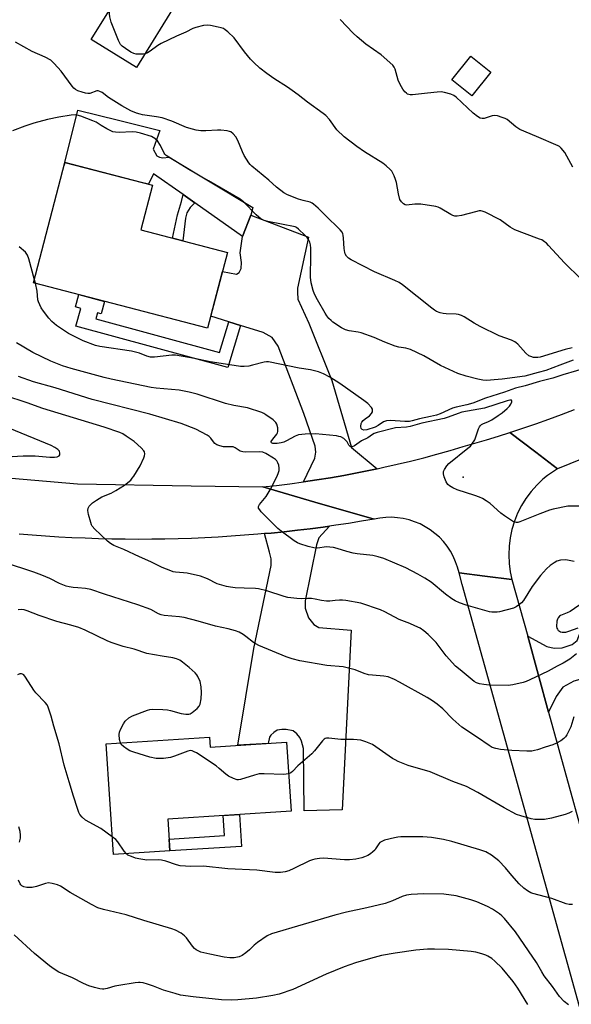
# Model space of a CAD drawing. Units: inches. Extents: x 1225772 to 1231772, y 589453 to 593454.
# Drawn here: x 1227801 to 1228002, y 591347 to 591706 of the extents above; entities that cross this region are included whole.
import ezdxf

# ---------------------------------------------------------------- set-up
doc = ezdxf.new("R2010")
doc.units = ezdxf.units.IN
doc.header["$MEASUREMENT"] = 0
for name, color, linetype in [('BLDG-Footprint', 5, 'Continuous'), ('CULTRL-Pad', 6, 'Continuous'), ('ELEV-Spot Elevation', 7, 'Continuous'), ('TRANS-Driveway', 251, 'Continuous'), ('TRANS-Non Street Sidewalk', 7, 'Continuous'), ('TRANS-Road', 130, 'Continuous'), ('Undefined', 1, 'Continuous')]:
    doc.layers.add(name, color=color, linetype=linetype)

msp = doc.modelspace()

# ---------------------------------------------------------------- linework, layer by layer
at = {"layer": 'BLDG-Footprint'}
for points, elevation in [([(1227858.06, 591712.12), (1227843.41, 591688.32), (1227826.89, 591698.5), (1227841.55, 591722.29)], 574.47), ([(1227972.66, 591686.56), (1227965.74, 591677.93), (1227958.44, 591683.78), (1227965.36, 591692.4)], 576.63), ([(1227876.53, 591620.84), (1227869.33, 591593.22), (1227805.85, 591609.77), (1227817.29, 591653.66), (1227849.16, 591645.35), (1227844.92, 591629.08)], 569.53), ([(1227869.98, 591444.03), (1227870.21, 591440.46), (1227898.14, 591442.24), (1227899.74, 591417.09), (1227854.83, 591414.23), (1227855.57, 591402.56), (1227834.94, 591401.24), (1227832.37, 591441.63)], 558.04)]:
    msp.add_lwpolyline(points, close=True, dxfattribs=dict(at, elevation=elevation))
at = {"layer": 'CULTRL-Pad'}
msp.add_lwpolyline([(1227851.71, 591655.59), (1227852.94, 591655.34), (1227855.28, 591655.58), (1227885.76, 591637.31), (1227885.06, 591634.41), (1227882.08, 591626.67), (1227864.62, 591638.98), (1227860.39, 591641.96), (1227849.6, 591649.57), (1227847.79, 591645.71), (1227845.23, 591646.38), (1227817.29, 591653.66), (1227817.04, 591652.7), (1227821.99, 591672.76), (1227836.76, 591669.08), (1227838.8, 591668.57), (1227851.87, 591665.31), (1227849.48, 591658.48), (1227850.85, 591656.09)], close=True, dxfattribs=at)
at = {"layer": 'ELEV-Spot Elevation'}
msp.add_point((1227962.5, 591538.95, 566.44), dxfattribs=at)
at = {"layer": 'TRANS-Driveway'}
for points in [[(1227931.21, 591541.99), (1227928.77, 591541.46), (1227923.89, 591540.49), (1227919, 591539.56), (1227914.1, 591538.71), (1227909.18, 591537.91), (1227904.26, 591537.17), (1227908.46, 591545.78), (1227908.84, 591548), (1227908.6, 591550.21), (1227904.44, 591562.16), (1227895.03, 591586.66), (1227892.82, 591589.86), (1227889.62, 591591.72), (1227881.36, 591594.26), (1227877.08, 591595.57), (1227870.47, 591597.6), (1227874.72, 591613.88), (1227879.83, 591612.9), (1227880.82, 591613.51), (1227881.56, 591614.98), (1227881.69, 591617.2), (1227881.21, 591620.76), (1227882.08, 591626.67), (1227885.06, 591634.41), (1227906.09, 591626.49), (1227902.1, 591607.8), (1227902.09, 591606.32), (1227902.21, 591603.86), (1227906.25, 591595.12), (1227914.57, 591574.19), (1227921.77, 591549.69)], [(1227890.03, 591518.3), (1227892.44, 591518.52), (1227897.26, 591519.01), (1227902.08, 591519.54), (1227906.75, 591520.11), (1227911.42, 591520.71), (1227913.75, 591521.04), (1227909.84, 591516.79), (1227909.07, 591514.2), (1227904.89, 591493.74), (1227904.88, 591491.15), (1227906.09, 591487.63), (1227908.07, 591485.18), (1227909.91, 591484.11), (1227921.68, 591483.16), (1227918.44, 591417.62), (1227904.52, 591417.23), (1227904.33, 591439.89), (1227903.56, 591442.61), (1227902.98, 591443.94), (1227901.86, 591445.28), (1227900.49, 591446.35), (1227898.01, 591446.92), (1227896.35, 591446.93), (1227894.74, 591446.64), (1227893.41, 591445.82), (1227892.32, 591444.79), (1227891.95, 591444.07), (1227891.35, 591441.81), (1227880.29, 591441.1), (1227886.17, 591476.39), (1227892.52, 591506.63), (1227892.53, 591509.07), (1227891.92, 591511.51)], [(1228045.18, 591476.56), (1228038.78, 591474.74), (1228002.94, 591464.55), (1227998.89, 591462.3), (1227996.45, 591458.9), (1227993.71, 591453.23), (1227986.06, 591480.9), (1227993.1, 591477.2), (1227995.69, 591476.55), (1227998.6, 591476.71), (1228002.33, 591477.83), (1228004.12, 591479.28), (1228010.48, 591495.78), (1228015.2, 591504.51), (1228018.12, 591507.09), (1228022.99, 591509.83), (1228062.22, 591520.1), (1228065.51, 591508.64), (1228041.57, 591501.77), (1228048.53, 591477.51)]]:
    msp.add_lwpolyline(points, close=True, dxfattribs=at)
at = {"layer": 'TRANS-Non Street Sidewalk'}
for points in [[(1227861.27, 591633.39), (1227860.33, 591625.06), (1227856.46, 591626.07), (1227858.28, 591634.6), (1227859.74, 591639.39), (1227860.39, 591641.96), (1227864.62, 591638.98), (1227862.91, 591637.24), (1227861.79, 591635.28)], [(1227877.08, 591595.57), (1227881.36, 591594.26), (1227876.65, 591578.95), (1227821.29, 591593.96), (1227823.06, 591600.46), (1227821.1, 591600.99), (1227822.32, 591605.48), (1227831.73, 591603.02), (1227830.49, 591598.44), (1227829.13, 591598.81), (1227828.53, 591596.63), (1227873.65, 591584.4)], [(1227881.67, 591404.22), (1227855.57, 591402.56), (1227855.29, 591406.91), (1227875.46, 591408.2), (1227874.99, 591415.51), (1227880.93, 591415.89)]]:
    msp.add_lwpolyline(points, close=True, dxfattribs=at)
at = {"layer": 'TRANS-Road'}
msp.add_lwpolyline([(1228005.99, 591545.64), (1228001.47, 591543.77), (1227996.93, 591541.94), (1227989.03, 591547.97), (1227979.6, 591555.15), (1227984.34, 591556.72), (1227989.06, 591558.35), (1227993.76, 591560.04), (1227998.44, 591561.79), (1228003.09, 591563.59)], dxfattribs=at)
msp.add_lwpolyline([(1227996.93, 591541.94), (1227995.09, 591540.78), (1227993.33, 591539.52), (1227991.65, 591538.15), (1227989.37, 591536.01), (1227987.29, 591533.67), (1227985.42, 591531.17), (1227983.77, 591528.51), (1227982.36, 591525.73), (1227981.2, 591522.83), (1227980.29, 591519.84), (1227979.64, 591516.78), (1227979.25, 591513.68), (1227979.14, 591510.55), (1227979.3, 591507.43), (1227979.73, 591504.33), (1227980.34, 591501.6), (1227970.41, 591502.82), (1227961.02, 591503.97), (1227960.48, 591506.05), (1227959.77, 591508.08), (1227958.89, 591510.04), (1227957.85, 591511.92), (1227956.66, 591513.71), (1227955.32, 591515.39), (1227953.85, 591516.96), (1227952.25, 591518.39), (1227950.54, 591519.69), (1227948.72, 591520.84), (1227946.82, 591521.83), (1227944.83, 591522.66), (1227942.79, 591523.33), (1227940.7, 591523.81), (1227938.57, 591524.12), (1227936.43, 591524.26), (1227934.28, 591524.21), (1227932.14, 591523.98), (1227930.03, 591523.58), (1227908.44, 591529.83), (1227889.44, 591535.34), (1227894.39, 591535.89), (1227899.33, 591536.5), (1227904.26, 591537.17), (1227909.18, 591537.91), (1227914.1, 591538.71), (1227919, 591539.56), (1227923.89, 591540.49), (1227928.77, 591541.46), (1227931.21, 591541.99), (1227933.64, 591542.51), (1227938.49, 591543.62), (1227943.33, 591544.78), (1227948.16, 591546.01), (1227952.96, 591547.3), (1227957.76, 591548.64), (1227962.53, 591550.05), (1227966.82, 591551.25), (1227971.09, 591552.51), (1227975.36, 591553.81), (1227979.6, 591555.15), (1227989.03, 591547.97)], close=True, dxfattribs=at)
for points in [[(1227770.73, 591540.87, 0), (1227821.84, 591536.41, 0), (1227863.35, 591535.7, 0), (1227889.44, 591535.34, 0), (1227908.44, 591529.83, 0), (1227930.03, 591523.58, 0), (1227925.39, 591522.8, 0), (1227920.74, 591522.06, 0), (1227916.08, 591521.37, 0), (1227913.75, 591521.04, 0), (1227911.42, 591520.71, 0), (1227906.75, 591520.11, 0), (1227902.08, 591519.54, 0), (1227897.26, 591519.01, 0), (1227892.44, 591518.52, 0), (1227890.03, 591518.3, 0), (1227887.62, 591518.08, 0), (1227882.79, 591517.69, 0), (1227877.96, 591517.34, 0), (1227873.12, 591517.04, 0), (1227868.28, 591516.78, 0), (1227863.44, 591516.58, 0), (1227858.6, 591516.42, 0), (1227853.75, 591516.3, 0), (1227848.91, 591516.24, 0), (1227844.07, 591516.22, 0), (1227839.22, 591516.24, 0), (1227834.38, 591516.31, 0), (1227829.54, 591516.43, 0), (1227824.69, 591516.6, 0), (1227819.85, 591516.81, 0), (1227815.01, 591517.07, 0), (1227810.18, 591517.38, 0), (1227805.35, 591517.74, 0), (1227800.52, 591518.13, 0)], [(1228037.59, 591228.66, 0), (1227962.18, 591499.8, 0), (1227961.02, 591503.97, 0), (1227970.41, 591502.82, 0), (1227980.34, 591501.6, 0), (1227986.06, 591480.9, 0), (1227993.71, 591453.23, 0), (1228046.42, 591262.54, 0)]]:
    msp.add_polyline3d(points, dxfattribs=at)
at = {"layer": 'Undefined'}
msp.add_line((1227806.5, 591609.6, 568), (1227806.15, 591610.92, 568), dxfattribs=at)
for points, elevation in [([(1227846.5, 591693.35), (1227845.85, 591693.2), (1227844.68, 591693.14), (1227843.21, 591693.22), (1227842.37, 591693.39), (1227841.34, 591693.9), (1227839.38, 591695.2), (1227838.2, 591696.06), (1227837.59, 591696.66), (1227837.13, 591697.39), (1227836.77, 591698.2), (1227834.13, 591704.84), (1227833.67, 591706.81), (1227833.41, 591709.08)], 574), ([(1228002.57, 591651.98), (1227999.64, 591657.33), (1227998.3, 591658.88), (1227997.64, 591659.44), (1227997.15, 591659.75), (1227989.28, 591663.2), (1227983.24, 591665.71), (1227981.77, 591666.65), (1227978.53, 591669.3), (1227977.8, 591669.7), (1227976.73, 591670.13), (1227975.08, 591670.66), (1227973.98, 591670.83), (1227973.13, 591670.7), (1227970.13, 591669.76), (1227969.43, 591669.7), (1227968.71, 591669.88), (1227967.78, 591670.46), (1227966.21, 591671.7), (1227960.03, 591677.47), (1227959.07, 591678.1), (1227957.98, 591678.54), (1227955.7, 591679.22), (1227954.54, 591679.39), (1227953.06, 591679.33), (1227949.48, 591678.97), (1227944.05, 591678.31), (1227943.25, 591678.32), (1227942.74, 591678.41), (1227942.26, 591678.61), (1227941.82, 591678.9), (1227941.22, 591679.49), (1227940.5, 591680.39), (1227939.5, 591682.14), (1227938.84, 591683.74), (1227937.74, 591687.7), (1227937.39, 591688.47), (1227936.88, 591689.13), (1227932.6, 591692.98), (1227927.03, 591696.83), (1227923.89, 591699.48), (1227922.37, 591700.87), (1227917.66, 591705.81)], 576), ([(1228005.5, 591611.26), (1227999.49, 591617.05), (1227993.69, 591623.45), (1227992.87, 591624.24), (1227992.17, 591624.79), (1227991.17, 591625.41), (1227990.38, 591625.75), (1227984.9, 591627.71), (1227981.36, 591629.11), (1227979.72, 591630.1), (1227976.08, 591632.73), (1227970.56, 591635.56), (1227969.49, 591635.96), (1227968.95, 591636.02), (1227968.41, 591635.99), (1227967.04, 591635.71), (1227961.98, 591634.39), (1227960.32, 591634.12), (1227959.51, 591634.12), (1227958.78, 591634.32), (1227958.08, 591634.64), (1227954.17, 591636.99), (1227953.4, 591637.36), (1227952.58, 591637.6), (1227947.08, 591638.52), (1227944.86, 591638.5), (1227941.9, 591638.16), (1227941.4, 591638.23), (1227940.75, 591638.56), (1227940, 591639.27), (1227939.46, 591640.21), (1227938.92, 591642.23), (1227938.16, 591646.36), (1227937.88, 591647.49), (1227937.39, 591648.79), (1227936.92, 591649.79), (1227936.46, 591650.48), (1227935.88, 591651.11), (1227934.39, 591652.47), (1227933.25, 591653.37), (1227926.51, 591657.59), (1227923.76, 591659.54), (1227919.12, 591663.04), (1227916.43, 591665.63), (1227913.72, 591669.32), (1227912.39, 591670.8), (1227911.52, 591671.56), (1227905.69, 591675.66), (1227902.36, 591678.39), (1227900.2, 591679.98), (1227898.48, 591681.16), (1227893.5, 591684.32), (1227890.93, 591686.13), (1227888.39, 591688.09), (1227886.17, 591690.08), (1227884.99, 591691.35), (1227882.82, 591694.01), (1227879, 591699.1), (1227876.66, 591701.29), (1227875.77, 591702.02), (1227875.06, 591702.48), (1227874.27, 591702.79), (1227873.16, 591703.07), (1227870.33, 591703.66), (1227869.2, 591703.81), (1227867.78, 591703.67), (1227864.96, 591702.94), (1227863.89, 591702.52), (1227861.35, 591701.23), (1227857.95, 591699.71), (1227852.41, 591697.04), (1227851.17, 591696.28), (1227848.32, 591694.23), (1227847.36, 591693.7), (1227846.5, 591693.35)], 574), ([(1228002.33, 591586.06), (1227999.76, 591585.48), (1227990.6, 591582.69), (1227989.78, 591582.55), (1227988.99, 591582.52), (1227988.19, 591582.6), (1227987.16, 591582.86), (1227986.44, 591583.2), (1227985.36, 591584.07), (1227982.51, 591587.38), (1227981.88, 591587.95), (1227981.41, 591588.24), (1227980.12, 591588.81), (1227975.69, 591590.49), (1227968.77, 591593.81), (1227966.53, 591595.07), (1227962.93, 591597.34), (1227961.92, 591597.85), (1227960.83, 591598.17), (1227960.02, 591598.29), (1227956.38, 591598.42), (1227955.24, 591598.54), (1227954.15, 591598.83), (1227952.84, 591599.34), (1227952.09, 591599.78), (1227951.13, 591600.48), (1227940.39, 591609.02), (1227939.19, 591609.88), (1227937.62, 591610.65), (1227930.13, 591613.81), (1227921.62, 591618.17), (1227920.68, 591618.74), (1227919.94, 591619.56), (1227919.51, 591620.31), (1227919.31, 591620.85), (1227919.09, 591622.25), (1227918.91, 591626.02), (1227918.79, 591627.16), (1227918.66, 591627.7), (1227918.43, 591628.21), (1227917.72, 591629.11), (1227912.2, 591634.45), (1227909.69, 591637), (1227907.98, 591638.52), (1227907.51, 591638.83), (1227906.76, 591639.16), (1227904.17, 591639.79), (1227902.51, 591640.34), (1227898.43, 591641.92), (1227897.14, 591642.58), (1227894.4, 591644.72), (1227891.69, 591647.26), (1227885.45, 591652.31), (1227884.84, 591652.89), (1227884.31, 591653.57), (1227882.63, 591656.26), (1227881.99, 591657.58), (1227880.28, 591661.67), (1227879.57, 591663.07), (1227878.69, 591664.15), (1227877.8, 591664.83), (1227877.28, 591665.03), (1227876.45, 591665.21), (1227874.12, 591665.48), (1227872.96, 591665.48), (1227868.61, 591665.22), (1227866.84, 591665.25), (1227865.14, 591665.44), (1227863.78, 591665.78), (1227861.64, 591666.47), (1227856.23, 591668.71), (1227852.69, 591669.92), (1227850.72, 591670.35), (1227845.57, 591671.06), (1227844.74, 591671.25), (1227843.41, 591671.71), (1227841.34, 591672.56), (1227838.05, 591674.39), (1227833.18, 591677.43), (1227830.8, 591679.18), (1227830.06, 591679.61), (1227829.4, 591679.78), (1227828.93, 591679.76), (1227826.36, 591678.89), (1227825.57, 591678.81), (1227824.73, 591678.94), (1227823.61, 591679.28), (1227821.94, 591679.86), (1227821.17, 591680.24), (1227820.51, 591680.78), (1227819.94, 591681.45), (1227815.89, 591687), (1227813.34, 591689.8), (1227812.08, 591690.99), (1227810.11, 591692.11), (1227805.38, 591694.2), (1227799.29, 591697.61)], 572), ([(1228002.67, 591581.62), (1227997.77, 591579.69), (1227992.63, 591577.83), (1227989.93, 591577.03), (1227985.05, 591575.74), (1227976.73, 591574.6), (1227973.78, 591574.34), (1227971.13, 591574.2), (1227969.75, 591574.31), (1227967.85, 591574.63), (1227963.68, 591575.79), (1227960.61, 591576.76), (1227958.98, 591577.39), (1227954.3, 591579.58), (1227948.19, 591583.17), (1227943.34, 591585.44), (1227941.59, 591585.98), (1227939.1, 591586.27), (1227937.69, 591586.64), (1227933.9, 591588.1), (1227930.04, 591589.84), (1227925.37, 591591.58), (1227924.26, 591591.84), (1227920.91, 591592.25), (1227919.62, 591592.59), (1227918.12, 591593.38), (1227915.01, 591595.46), (1227914.35, 591596.01), (1227913.55, 591596.83), (1227912.8, 591597.72), (1227912.15, 591598.68), (1227909.37, 591603.53), (1227908.33, 591605.67), (1227907.8, 591607.03), (1227907.13, 591609.83), (1227906.86, 591611.82), (1227906.96, 591619.86), (1227906.92, 591622.45), (1227906.82, 591623.59), (1227906.55, 591624.63), (1227906.24, 591625.36), (1227905.58, 591626.33), (1227904.79, 591627.2), (1227902.44, 591629.4), (1227901.75, 591629.91), (1227901.21, 591630.17), (1227891.32, 591632.14), (1227889.95, 591632.56), (1227888.75, 591633.15), (1227887, 591634.59), (1227882.53, 591639.22), (1227881.19, 591640.31), (1227869.7, 591647.03), (1227862.43, 591651.15), (1227854.22, 591656.19), (1227853.74, 591656.66), (1227853.45, 591657.06), (1227852.11, 591659.9), (1227851.04, 591661.6), (1227850.05, 591662.47), (1227848.84, 591663.1), (1227844.89, 591664.41), (1227843.21, 591664.78), (1227841.76, 591664.82), (1227837.08, 591664.62), (1227835.72, 591664.71), (1227834.8, 591664.9), (1227833.78, 591665.32), (1227832.5, 591665.99), (1227830.48, 591667.14), (1227828.63, 591668.33), (1227827.5, 591668.9), (1227823.05, 591670.59), (1227821.76, 591670.91), (1227820.96, 591670.99), (1227819.54, 591670.88), (1227814.99, 591670.21), (1227810.91, 591669.35), (1227805.95, 591667.97), (1227802.6, 591666.86), (1227798.2, 591665.27)], 570), ([(1227806.15, 591610.92), (1227804.16, 591618.49), (1227803.66, 591619.86), (1227802.91, 591620.93), (1227800.6, 591622.86)], 568), ([(1228008.83, 591579.11), (1227998.87, 591576.23), (1227995.18, 591575.06), (1227990.38, 591573.79), (1227985.11, 591572.23), (1227981.64, 591571.37), (1227977.62, 591569.89), (1227970.72, 591567.67), (1227966.08, 591565.84), (1227963.92, 591565.27), (1227959.92, 591564.42), (1227958.6, 591564.03), (1227954.2, 591562.05), (1227952.86, 591561.55), (1227950.59, 591560.97), (1227946.56, 591560.21), (1227943.88, 591559.4), (1227942.95, 591559.21), (1227941.22, 591559.2), (1227935.99, 591559.51), (1227934.58, 591559.45), (1227933.53, 591559.04), (1227931.53, 591557.75), (1227930.38, 591557.18), (1227927.44, 591556.16), (1227926.29, 591556), (1227925.68, 591556.27), (1227925.38, 591556.64), (1227925.21, 591557.39), (1227925.32, 591558.46), (1227925.54, 591558.96), (1227926.1, 591559.62), (1227926.78, 591560.21), (1227928.33, 591561.28), (1227929.14, 591562.11), (1227929.44, 591562.75), (1227929.52, 591563.19), (1227929.44, 591563.65), (1227929.05, 591564.33), (1227927.71, 591565.82), (1227926.35, 591566.9), (1227917.53, 591573.01), (1227913.89, 591575.37), (1227911.62, 591576.63), (1227909.71, 591577.3), (1227906.89, 591578.04), (1227902.74, 591578.71), (1227891.5, 591580.98), (1227890.77, 591581.01), (1227889.93, 591580.89), (1227885.73, 591579.69), (1227884.32, 591579.36), (1227882.68, 591579.24), (1227881.27, 591579.3), (1227878.97, 591579.59), (1227870.22, 591580.95), (1227864.48, 591582.2), (1227857.56, 591583.34), (1227856.23, 591583.36), (1227849.92, 591582.72), (1227848.52, 591582.72), (1227847.12, 591583.05), (1227844.47, 591584.13), (1227841.61, 591584.9), (1227830, 591586.6), (1227828.38, 591586.96), (1227823.98, 591588.62), (1227818.53, 591591.35), (1227814.21, 591594.23), (1227813.33, 591594.93), (1227812.54, 591595.69), (1227811.43, 591596.93), (1227809.46, 591599.5), (1227808.61, 591600.7), (1227808.06, 591601.72), (1227807.66, 591602.8), (1227807.44, 591603.63), (1227807.18, 591606.7), (1227806.5, 591609.6)], 568), ([(1228005.73, 591528.34), (1228001.89, 591528.34), (1228000.73, 591528.27), (1227995.33, 591527.21), (1227993.98, 591526.83), (1227990.54, 591525.54), (1227983.25, 591522.6), (1227982.41, 591522.38), (1227981.92, 591522.34), (1227981.23, 591522.49), (1227980.5, 591522.83), (1227977.59, 591524.75), (1227976.21, 591525.83), (1227972.32, 591529.25), (1227970.95, 591530.21), (1227969.53, 591531.08), (1227968.47, 591531.56), (1227966.81, 591532.16), (1227960.29, 591534.33), (1227958.78, 591535.01), (1227957.6, 591535.69), (1227956.97, 591536.25), (1227956.37, 591537.22), (1227955.57, 591539.08), (1227955.3, 591540.15), (1227955.41, 591540.94), (1227955.77, 591541.72), (1227956.54, 591542.98), (1227957.29, 591543.88), (1227964.27, 591549.44), (1227965.16, 591550.24), (1227965.72, 591550.89), (1227966.76, 591552.57), (1227968.07, 591556.49), (1227968.45, 591557.26), (1227968.74, 591557.64), (1227969.27, 591558.12), (1227969.76, 591558.39), (1227971.81, 591559.2), (1227972.97, 591559.8), (1227975.34, 591561.35), (1227976.73, 591562.4), (1227978.58, 591563.98), (1227979.42, 591564.85), (1227979.86, 591565.51), (1227980.26, 591566.37), (1227980.31, 591566.72), (1227980.16, 591566.93), (1227979.53, 591566.98), (1227978.55, 591566.75), (1227970.26, 591564.07), (1227962.04, 591562.6), (1227960.73, 591562.18), (1227957.11, 591560.76), (1227955.55, 591560.28), (1227947.47, 591558.63), (1227943.16, 591557.39), (1227941.87, 591557.18), (1227937.88, 591556.87), (1227931.12, 591555.2), (1227930.09, 591554.83), (1227929.41, 591554.49), (1227927.74, 591553.23), (1227925.42, 591552.15), (1227922.92, 591550.34), (1227922.03, 591549.92), (1227921.48, 591549.97), (1227921.14, 591550.19), (1227920.85, 591550.56), (1227920.2, 591551.74), (1227919.84, 591552.19), (1227918.95, 591552.96), (1227917.96, 591553.56), (1227917.13, 591553.79), (1227916.27, 591553.93), (1227908.7, 591554.76), (1227904.84, 591554.61), (1227902.5, 591554.36), (1227901.22, 591553.88), (1227898.08, 591552.17), (1227897.07, 591551.72), (1227896.2, 591551.48), (1227894.7, 591551.22), (1227893.82, 591551.16), (1227893.11, 591551.22), (1227892.58, 591551.48), (1227892.5, 591551.62), (1227892.54, 591551.97), (1227893.08, 591552.81), (1227894.55, 591554.6), (1227894.82, 591555.07), (1227894.98, 591555.56), (1227894.93, 591556.89), (1227894.61, 591558.2), (1227894.22, 591558.9), (1227893.19, 591559.84), (1227890.61, 591561.69), (1227889.87, 591562.13), (1227889.08, 591562.47), (1227883.85, 591564.14), (1227878.94, 591565.02), (1227875.9, 591565.71), (1227865.45, 591569.13), (1227862.61, 591569.91), (1227858.93, 591570.61), (1227850.54, 591571.4), (1227848.77, 591571.63), (1227834.16, 591574.6), (1227831.58, 591575.21), (1227819.6, 591578.57), (1227816.44, 591579.55), (1227812.16, 591581.16), (1227805.53, 591584.38), (1227799.63, 591587.91)], 566), ([(1228003, 591508.11), (1228000.55, 591508.67), (1227999.72, 591508.75), (1227998.06, 591508.57), (1227996.73, 591508.22), (1227995.69, 591507.68), (1227994.23, 591506.65), (1227992.97, 591505.43), (1227990.76, 591503.08), (1227987.73, 591499.01), (1227984.57, 591493.96), (1227983.82, 591493.11), (1227982.77, 591492.22), (1227981.87, 591491.61), (1227980.84, 591491.16), (1227975.81, 591489.84), (1227974.96, 591489.69), (1227973.81, 591489.62), (1227972.95, 591489.65), (1227972.08, 591489.79), (1227963.63, 591492.22), (1227961.18, 591493.1), (1227959.58, 591493.76), (1227958.37, 591494.5), (1227956.08, 591496.21), (1227950.89, 591500.57), (1227948.5, 591502.11), (1227945.98, 591503.56), (1227941.58, 591505.8), (1227933.65, 591509.2), (1227931.5, 591509.89), (1227929.6, 591510.37), (1227923.86, 591510.96), (1227922.42, 591511.2), (1227920.13, 591511.8), (1227916.63, 591512.94), (1227915.26, 591513.27), (1227913.85, 591513.42), (1227912.72, 591513.44), (1227909.45, 591513.02), (1227908.06, 591513.09), (1227906.05, 591513.62), (1227902.91, 591514.59), (1227902.11, 591514.96), (1227900.9, 591515.74), (1227896.18, 591519.16), (1227894.94, 591520.17), (1227888.87, 591526.29), (1227888.31, 591526.95), (1227887.92, 591527.64), (1227887.9, 591528.26), (1227888.23, 591528.95), (1227890.63, 591531.85), (1227892.19, 591534.33), (1227894.7, 591539.26), (1227895.23, 591540.56), (1227895.44, 591541.35), (1227895.47, 591542.18), (1227895.24, 591543.31), (1227894.97, 591544.12), (1227894.56, 591544.81), (1227894.02, 591545.34), (1227893.38, 591545.84), (1227890.57, 591547.57), (1227889.49, 591548.01), (1227888.36, 591548.17), (1227883.24, 591548.03), (1227882.21, 591548.09), (1227881.24, 591548.43), (1227879.36, 591549.62), (1227878.59, 591549.91), (1227877.75, 591550), (1227875.13, 591550), (1227873.72, 591550.32), (1227872.65, 591550.73), (1227871.94, 591551.17), (1227871.42, 591551.78), (1227870.52, 591553.15), (1227869.88, 591553.7), (1227869.15, 591554.16), (1227864.98, 591556.37), (1227859.64, 591558.43), (1227848.21, 591561.9), (1227827.2, 591567.28), (1227813.67, 591571.44), (1227805.85, 591573.64), (1227800.36, 591575.57)], 564), ([(1228003.89, 591474.45), (1228001.39, 591472.54), (1227999.04, 591471.03), (1227996.83, 591469.93), (1227993.5, 591468.1), (1227986.86, 591464.97), (1227985.51, 591464.4), (1227984.39, 591464.05), (1227980.69, 591463.18), (1227978.95, 591462.95), (1227972.06, 591463.06), (1227970.08, 591463.26), (1227968.43, 591463.52), (1227967.42, 591463.84), (1227966.6, 591464.32), (1227964.41, 591466.23), (1227961.45, 591468.58), (1227959.78, 591470.03), (1227956.39, 591473.78), (1227952.67, 591478.65), (1227949.72, 591481.53), (1227948.19, 591482.87), (1227946.79, 591483.78), (1227944.92, 591484.73), (1227943.03, 591485.59), (1227939.21, 591486.99), (1227933.95, 591489.77), (1227932.35, 591490.5), (1227925.26, 591492.89), (1227919.72, 591493.94), (1227918.57, 591494.05), (1227917.46, 591494.03), (1227915.8, 591493.92), (1227913.84, 591493.67), (1227912.74, 591493.65), (1227910.85, 591493.86), (1227908.52, 591494.43), (1227907.16, 591494.61), (1227905.79, 591494.66), (1227903.64, 591494.5), (1227901.87, 591494.63), (1227898.63, 591495.06), (1227897.19, 591495.34), (1227890.91, 591497.46), (1227887.91, 591498.19), (1227886.76, 591498.3), (1227882.65, 591498.4), (1227879.39, 591498.59), (1227877.62, 591498.75), (1227876.22, 591499), (1227872.82, 591500.04), (1227869.25, 591501.82), (1227866.7, 591502.76), (1227861.83, 591503.85), (1227860.47, 591504.03), (1227857.55, 591504.25), (1227856.71, 591504.41), (1227855.91, 591504.68), (1227852.78, 591506), (1227848.62, 591508.01), (1227844.42, 591509.82), (1227838.76, 591512.53), (1227835.11, 591514), (1227833.9, 591514.68), (1227832.78, 591515.58), (1227830.19, 591517.96), (1227828.15, 591519.99), (1227827.25, 591521.06), (1227826.97, 591521.56), (1227826.67, 591522.38), (1227825.92, 591525.29), (1227825.67, 591526.73), (1227825.76, 591527.54), (1227826.14, 591528.29), (1227826.68, 591528.97), (1227827.33, 591529.53), (1227828.77, 591530.53), (1227830.76, 591531.72), (1227834.13, 591533.11), (1227835.88, 591534.02), (1227839.03, 591536), (1227841.26, 591537.85), (1227841.84, 591538.49), (1227842.35, 591539.21), (1227844.68, 591543), (1227846.07, 591545.97), (1227846.32, 591546.72), (1227846.43, 591547.47), (1227846.29, 591548.1), (1227846.05, 591548.53), (1227845.08, 591549.58), (1227842.55, 591551.85), (1227839.62, 591553.88), (1227838.36, 591554.66), (1227837.31, 591555.14), (1227831.59, 591557.16), (1227809.17, 591564), (1227803.51, 591565.99), (1227795.39, 591568.71)], 562), ([(1227787.8, 591545.83), (1227801.99, 591546.67), (1227804.02, 591546.73), (1227806.36, 591546.64), (1227811.72, 591546.17), (1227813.42, 591546.15), (1227814.49, 591546.32), (1227815.12, 591546.64), (1227815.37, 591547), (1227815.46, 591547.69), (1227815.25, 591548.41), (1227814.73, 591548.97), (1227813.57, 591549.75), (1227812.31, 591550.43), (1227797.23, 591556.69)], 560), ([(1228002.88, 591451.55), (1228001.77, 591447.9), (1228000.33, 591444.97), (1227999.86, 591444.23), (1227999.3, 591443.58), (1227998.11, 591442.75), (1227996.57, 591441.87), (1227995.23, 591441.29), (1227992.45, 591440.45), (1227989.67, 591439.45), (1227988.59, 591439.17), (1227987.53, 591439), (1227985.8, 591438.98), (1227980.33, 591439.17), (1227976.19, 591439.61), (1227974.44, 591439.9), (1227973.13, 591440.36), (1227971.96, 591441.02), (1227967.78, 591443.96), (1227962.06, 591447.72), (1227960.94, 591448.67), (1227958.76, 591450.7), (1227955.12, 591454.37), (1227953.05, 591456.07), (1227951.39, 591457.32), (1227949.35, 591458.54), (1227939.31, 591464.15), (1227937.53, 591465.05), (1227935.22, 591466.02), (1227933.6, 591466.38), (1227929.49, 591466.63), (1227928.04, 591466.82), (1227926.4, 591467.32), (1227923.14, 591468.58), (1227918.8, 591469.69), (1227912.81, 591470.27), (1227902.98, 591471.96), (1227900.16, 591472.63), (1227897.96, 591473.4), (1227888, 591477.5), (1227886.04, 591478.63), (1227883.24, 591480.84), (1227882.29, 591481.49), (1227880.83, 591482.35), (1227879.54, 591482.87), (1227876.86, 591483.57), (1227872.18, 591484.53), (1227865.88, 591486.35), (1227860.79, 591487.67), (1227859.06, 591487.93), (1227853.5, 591488.51), (1227852.41, 591488.73), (1227851.46, 591489.11), (1227848.55, 591490.58), (1227843.86, 591492.4), (1227831.71, 591496.26), (1227826.76, 591497.94), (1227824.8, 591498.35), (1227821.94, 591498.48), (1227820.24, 591498.67), (1227818.83, 591498.9), (1227817.74, 591499.2), (1227815.34, 591500.16), (1227811.81, 591501.89), (1227808.89, 591503.18), (1227805.96, 591504.23), (1227795.25, 591507.78)], 560), ([(1228006.72, 591493.43), (1228001.54, 591489.96), (1228000.49, 591489.41), (1227998.05, 591488.46), (1227997.61, 591488.16), (1227997.13, 591487.61), (1227996.9, 591487.16), (1227996.72, 591486.36), (1227996.63, 591484.41), (1227996.71, 591483.88), (1227996.9, 591483.42), (1227997.22, 591483.02), (1227997.62, 591482.7), (1227998.09, 591482.49), (1227998.6, 591482.38), (1227999.95, 591482.38), (1228001.09, 591482.68), (1228004.44, 591483.94)], 562), ([(1227837.5, 591441.96), (1227837.21, 591443.25), (1227837.09, 591444.99), (1227837.2, 591445.84), (1227837.59, 591446.9), (1227838.61, 591448.97), (1227839.24, 591449.9), (1227840.62, 591451.17), (1227841.86, 591451.86), (1227847.42, 591453.94), (1227848.28, 591454.15), (1227849.14, 591454.23), (1227852.97, 591454.19), (1227854.72, 591454.09), (1227855.83, 591453.86), (1227859.66, 591452.71), (1227861.36, 591452.47), (1227862.47, 591452.49), (1227862.98, 591452.64), (1227863.7, 591453.06), (1227865.5, 591454.51), (1227866.27, 591455.33), (1227866.62, 591456.06), (1227866.97, 591458.03), (1227867.12, 591460.34), (1227866.92, 591462.4), (1227866.55, 591464.42), (1227865.79, 591466.16), (1227865.37, 591466.86), (1227864.83, 591467.52), (1227862.6, 591469.52), (1227860.1, 591471.48), (1227859.15, 591472.11), (1227857.93, 591472.65), (1227856.58, 591473.01), (1227852.75, 591473.61), (1227847.18, 591474.64), (1227842.5, 591476.16), (1227838.56, 591477.16), (1227836.67, 591477.74), (1227834.53, 591478.46), (1227832.88, 591479.13), (1227824.6, 591483.08), (1227822.31, 591484.06), (1227819.45, 591484.92), (1227814.34, 591486.22), (1227807.84, 591488.43), (1227803.53, 591490.19), (1227802.44, 591490.54), (1227801.36, 591490.66), (1227800.23, 591490.53)], 558), ([(1227834.53, 591407.75), (1227830.31, 591410.75), (1227824.81, 591413.79), (1227823.53, 591414.88), (1227822.73, 591415.93), (1227822.39, 591416.64), (1227821.88, 591418.04), (1227820.36, 591422.6), (1227818.77, 591427.73), (1227816.99, 591433.9), (1227815.18, 591441.69), (1227813.27, 591448.09), (1227812.31, 591451.77), (1227811.18, 591455.07), (1227810.8, 591455.84), (1227810.11, 591456.75), (1227806.68, 591460.3), (1227805.93, 591461.19), (1227802.93, 591465.98), (1227802.23, 591466.85), (1227801.83, 591467.1), (1227801.37, 591467.19), (1227800.85, 591467.12), (1227800.03, 591466.87)], 556), ([(1228002.3, 591416.96), (1228001.05, 591416.35), (1227999.75, 591415.85), (1227994.8, 591414.48), (1227992.2, 591414.1), (1227990.47, 591413.99), (1227988.72, 591414.09), (1227987.29, 591414.35), (1227983.62, 591415.36), (1227981.96, 591415.93), (1227977.44, 591418.26), (1227967.89, 591423.9), (1227963.72, 591426.05), (1227958.78, 591427.95), (1227950.46, 591431.46), (1227942.51, 591433.73), (1227938.8, 591435.26), (1227937.77, 591435.75), (1227936.76, 591436.35), (1227929.41, 591441.35), (1227927.06, 591442.43), (1227925.15, 591443.02), (1227922.57, 591443.24), (1227917.9, 591443.21), (1227913.56, 591443.71), (1227912.73, 591443.68), (1227912.25, 591443.55), (1227911.8, 591443.29), (1227911.19, 591442.72), (1227908.26, 591439.06), (1227907.28, 591437.98), (1227902.26, 591433.66), (1227900.29, 591431.56), (1227899.66, 591431.11), (1227898.87, 591430.73)], 558), ([(1227898.87, 591430.73), (1227897.94, 591430.53), (1227897.08, 591430.47), (1227889.89, 591430.71), (1227888.11, 591430.66), (1227886.41, 591430.25), (1227881.37, 591428.69), (1227880.62, 591428.54), (1227880.11, 591428.54), (1227878.77, 591428.96), (1227876.94, 591429.89), (1227876.02, 591430.59), (1227873.59, 591432.69), (1227872.41, 591433.57), (1227865.23, 591438.34), (1227864.47, 591438.78), (1227863.74, 591439.08), (1227862.99, 591439.17), (1227862.16, 591439.01), (1227857.19, 591437.11), (1227855.79, 591436.66), (1227853.18, 591436.35), (1227851.42, 591436.25), (1227850.55, 591436.28), (1227848.28, 591436.84), (1227842.36, 591438.64), (1227840.98, 591439.13), (1227839.97, 591439.67), (1227838.59, 591440.65), (1227837.81, 591441.41), (1227837.5, 591441.96)], 558), ([(1227800.75, 591405.78), (1227801.06, 591407.21), (1227801.1, 591408.31), (1227800.95, 591409.67), (1227800.51, 591411.33)], 554), ([(1227839.67, 591401.54), (1227838.93, 591402.44), (1227836.57, 591405.95), (1227835.86, 591406.7), (1227834.53, 591407.75)], 556), ([(1228002.38, 591383.04), (1228001.24, 591383.05), (1228000.11, 591383.3), (1227994.82, 591385.24), (1227988, 591387.03), (1227987.22, 591387.36), (1227985.99, 591388.05), (1227984.62, 591389.02), (1227982.96, 591390.58), (1227980.27, 591393.63), (1227977.96, 591396.43), (1227975.5, 591399.02), (1227972.92, 591401.04), (1227970.75, 591402.24), (1227968.6, 591403.04), (1227958.42, 591406.03), (1227955.38, 591406.72), (1227950.99, 591407.44), (1227947.79, 591407.72), (1227945.44, 591407.75), (1227939.83, 591407.69), (1227938.67, 591407.58), (1227937.54, 591407.35), (1227933.87, 591406.45), (1227932.56, 591405.96), (1227932.12, 591405.64), (1227931.75, 591405.22), (1227930.6, 591403.3), (1227930.26, 591402.86), (1227929.64, 591402.27), (1227928.72, 591401.56), (1227927.78, 591400.97), (1227926.58, 591400.39), (1227925.58, 591400.02), (1227923.33, 591399.57), (1227921.05, 591399.28), (1227919.28, 591399.34), (1227911.62, 591399.89), (1227910.15, 591399.84), (1227908.39, 591399.59), (1227907.53, 591399.39), (1227906.46, 591398.97), (1227900.72, 591396.17), (1227898.91, 591395.38), (1227897.59, 591394.95), (1227895.94, 591394.74), (1227893.96, 591394.74), (1227887.27, 591395.56), (1227876.69, 591396.02), (1227867.8, 591397.02), (1227863.21, 591396.94), (1227859.34, 591397.18), (1227857.91, 591397.49), (1227854.1, 591398.8), (1227852.53, 591399.23), (1227851.24, 591399.34), (1227847.13, 591399.2), (1227844.27, 591399.68), (1227843.03, 591400), (1227841.5, 591400.54), (1227840.27, 591401.1), (1227839.67, 591401.54)], 556), ([(1228000.92, 591346.4), (1227999.35, 591347.69), (1227997.7, 591349.55), (1227995.11, 591353.17), (1227992.12, 591357.03), (1227991.18, 591358.45), (1227989.22, 591361.84), (1227986.42, 591366.19), (1227981.57, 591373.07), (1227977.63, 591377.9), (1227976.61, 591378.94), (1227975.73, 591379.7), (1227973.26, 591381.37), (1227971.45, 591382.33), (1227967.49, 591384.08), (1227965.28, 591384.76), (1227959.97, 591386.21), (1227955.45, 591386.79), (1227948.2, 591386.88), (1227943.59, 591386.66), (1227941.88, 591386.46), (1227940.22, 591385.98), (1227936.75, 591384.39), (1227934.14, 591383.44), (1227927.37, 591381.86), (1227919.92, 591380.28), (1227915.67, 591379.2), (1227892.61, 591372.3), (1227891.06, 591371.56), (1227887.49, 591369.13), (1227886.35, 591368.25), (1227884.56, 591366.49), (1227883.25, 591365.38), (1227881.87, 591364.4), (1227880.87, 591363.98), (1227879.01, 591363.56), (1227877.4, 591363.56), (1227875.37, 591363.89), (1227870.16, 591364.92), (1227866.9, 591365.72), (1227865.83, 591366.11), (1227865.11, 591366.51), (1227864.49, 591367.01), (1227863.75, 591367.79), (1227861.62, 591370.83), (1227860.89, 591371.68), (1227859.71, 591372.54), (1227857.64, 591373.69), (1227856.24, 591374.21), (1227846.05, 591377.26), (1227839.63, 591379.32), (1227831.32, 591381.26), (1227829.32, 591381.85), (1227826.96, 591382.99), (1227819.19, 591387.48), (1227815.65, 591389.69), (1227814.59, 591390.2), (1227812.64, 591390.74), (1227811.23, 591390.9), (1227810.15, 591390.68), (1227806.94, 591389.57), (1227805.35, 591389.24), (1227804.55, 591389.19), (1227803.41, 591389.29), (1227802.3, 591389.54), (1227801.57, 591389.86), (1227801.23, 591390.17), (1227800.92, 591390.63), (1227800.36, 591391.97)], 554), ([(1227986.06, 591346.57), (1227982.49, 591352.56), (1227980.78, 591354.96), (1227976.72, 591359.83), (1227974.07, 591362.43), (1227972.96, 591363.31), (1227971.54, 591364.19), (1227970.77, 591364.55), (1227969.39, 591365.02), (1227967.12, 591365.64), (1227965.39, 591365.9), (1227957.24, 591366.69), (1227952.08, 591366.79), (1227949.5, 591366.71), (1227945.21, 591366.38), (1227937.75, 591365.34), (1227932.77, 591364.4), (1227928.71, 591363.39), (1227923.25, 591361.76), (1227919.12, 591360.35), (1227912.55, 591357.69), (1227900.46, 591352.09), (1227895.43, 591350.35), (1227893.1, 591349.83), (1227887.2, 591348.83), (1227880.33, 591348.25), (1227878, 591348.17), (1227874.33, 591348.3), (1227864.02, 591349.43), (1227859.4, 591350.03), (1227857.43, 591350.55), (1227853.27, 591351.84), (1227849.55, 591353.26), (1227847.41, 591353.97), (1227845.79, 591354.42), (1227844.77, 591354.59), (1227844.05, 591354.61), (1227842.9, 591354.5), (1227836.89, 591353.51), (1227835.47, 591353.22), (1227832.65, 591352.43), (1227831.51, 591352.22), (1227830.93, 591352.2), (1227830.06, 591352.29), (1227828.05, 591352.75), (1227826, 591353.41), (1227824.06, 591354.2), (1227820, 591356.29), (1227815.02, 591358.41), (1227813.3, 591359.45), (1227811.66, 591360.71), (1227806.18, 591365.23), (1227798.8, 591371.99)], 552)]:
    msp.add_lwpolyline(points, dxfattribs=dict(at, elevation=elevation))

doc.saveas('drawing.dxf')
